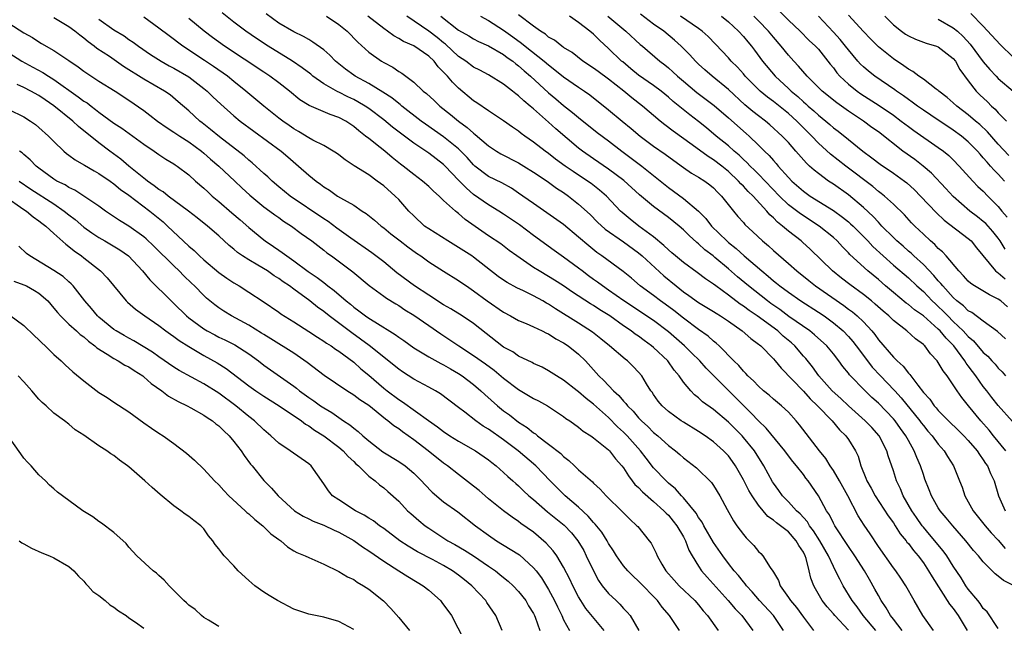
# Model space of a CAD drawing. Units: inches. Extents: x 2559000 to 2562000, y 1548000 to 1551000.
# Drawn here: x 2560812 to 2560944, y 1548898 to 1548979 of the extents above; entities that cross this region are included whole.
import ezdxf

# ---------------------------------------------------------------- set-up
doc = ezdxf.new("R2010")
doc.units = ezdxf.units.IN
doc.header["$MEASUREMENT"] = 0
doc.layers.add('LD25591548_2ft', color=73, linetype='Continuous')

msp = doc.modelspace()

# ---------------------------------------------------------------- linework, layer by layer
at = {"layer": 'LD25591548_2ft'}
for points, elevation in [([(2560930.16, 1548897), (2560929, 1548898.55), (2560928.64, 1548899), (2560928.06, 1548900.06), (2560927.39, 1548901), (2560927, 1548901.7), (2560926.55, 1548902.55), (2560925.82, 1548903.82), (2560925.16, 1548905), (2560923.86, 1548907), (2560923, 1548908.24), (2560921.18, 1548911), (2560921, 1548911.33), (2560920.46, 1548912.46), (2560920.08, 1548913), (2560919.02, 1548915), (2560917.63, 1548917), (2560917.34, 1548917.34), (2560917, 1548917.82), (2560916.08, 1548919), (2560915.59, 1548919.59), (2560915, 1548920.35), (2560914.53, 1548921), (2560912.03, 1548924.03), (2560911, 1548925), (2560910.04, 1548926.04), (2560909, 1548927.04), (2560908.02, 1548928.02), (2560907.03, 1548929), (2560904.04, 1548932.04), (2560903.19, 1548933), (2560902.08, 1548934.08), (2560901.12, 1548935), (2560899, 1548936.86), (2560897, 1548938.37), (2560893.06, 1548941), (2560891, 1548942.45), (2560890.18, 1548943), (2560889.51, 1548943.51), (2560889, 1548943.86), (2560888.34, 1548944.34), (2560887.47, 1548945), (2560887, 1548945.37), (2560885, 1548946.85), (2560883.74, 1548947.74), (2560881, 1548949.73), (2560879.14, 1548951.14), (2560877, 1548952.59), (2560876.35, 1548953), (2560875, 1548953.81), (2560873, 1548955.2), (2560872.03, 1548956.03), (2560871, 1548957.13), (2560870.07, 1548958.07), (2560869.21, 1548959), (2560869, 1548959.2), (2560867, 1548960.7), (2560865, 1548962.07), (2560862.19, 1548964.19), (2560861, 1548965.18), (2560859, 1548966.67), (2560858.51, 1548967), (2560857.57, 1548967.57), (2560857, 1548967.87), (2560856.23, 1548968.23), (2560855, 1548968.85), (2560854.89, 1548968.89), (2560853, 1548969.96), (2560851.56, 1548971), (2560851.26, 1548971.26), (2560850.12, 1548972.12), (2560848.81, 1548973), (2560845.57, 1548975), (2560844.02, 1548976.02), (2560842.61, 1548977), (2560841, 1548978.19), (2560839.44, 1548979.44)], 7008), ([(2560934.36, 1548897), (2560932.93, 1548899), (2560931.77, 1548901), (2560930.66, 1548903), (2560930, 1548904), (2560929.31, 1548905), (2560929, 1548905.4), (2560927, 1548908.23), (2560925.9, 1548909.9), (2560925.09, 1548911.09), (2560924.32, 1548912.32), (2560922.92, 1548915), (2560921.82, 1548917), (2560921, 1548918.38), (2560920.57, 1548919), (2560919.98, 1548919.98), (2560919.16, 1548921), (2560916.48, 1548924.48), (2560916.04, 1548925), (2560915, 1548926.14), (2560914.09, 1548927), (2560913, 1548927.89), (2560912.41, 1548928.41), (2560911.67, 1548929), (2560911, 1548929.61), (2560910.34, 1548930.34), (2560909.6, 1548931), (2560909.32, 1548931.32), (2560909, 1548931.61), (2560908.37, 1548932.37), (2560907.72, 1548933), (2560905.77, 1548935), (2560905.37, 1548935.37), (2560905, 1548935.64), (2560904.28, 1548936.28), (2560903, 1548937.17), (2560901, 1548938.68), (2560899.72, 1548939.72), (2560898.56, 1548940.56), (2560897.94, 1548941), (2560897, 1548941.72), (2560895.24, 1548943), (2560894.04, 1548944.04), (2560892.93, 1548944.93), (2560890.11, 1548947), (2560889.45, 1548947.45), (2560888.35, 1548948.35), (2560887, 1548949.52), (2560885, 1548951.2), (2560882.78, 1548952.78), (2560881, 1548953.99), (2560879.58, 1548955), (2560879, 1548955.4), (2560878.03, 1548956.03), (2560876.74, 1548956.74), (2560875, 1548957.59), (2560873.18, 1548959), (2560873, 1548959.15), (2560872.13, 1548960.13), (2560871.31, 1548961), (2560871, 1548961.29), (2560869, 1548962.91), (2560866.58, 1548964.58), (2560866.02, 1548965), (2560863.44, 1548967), (2560863.21, 1548967.21), (2560863, 1548967.35), (2560862.09, 1548968.09), (2560860.88, 1548968.88), (2560859, 1548970.01), (2560857.19, 1548971), (2560857, 1548971.13), (2560855.92, 1548971.92), (2560854.58, 1548973), (2560853.81, 1548973.81), (2560853, 1548974.51), (2560851.55, 1548975.55), (2560851, 1548975.87), (2560850.31, 1548976.31), (2560849, 1548976.93), (2560847, 1548978.09), (2560845.3, 1548979.3)], 7006), ([(2560853.37, 1548979), (2560855, 1548977.9), (2560856.13, 1548977), (2560857.54, 1548975.54), (2560859, 1548974.21), (2560860.72, 1548973), (2560861, 1548972.82), (2560862.2, 1548972.2), (2560863, 1548971.62), (2560863.4, 1548971.4), (2560865, 1548970.19), (2560866.28, 1548969), (2560866.69, 1548968.69), (2560867.73, 1548967.73), (2560868.5, 1548967), (2560869.89, 1548965.89), (2560870.96, 1548965), (2560872.15, 1548964.15), (2560873, 1548963.37), (2560873.22, 1548963.22), (2560875, 1548961.68), (2560876.05, 1548961), (2560876.65, 1548960.65), (2560879, 1548959.44), (2560879.7, 1548959), (2560881, 1548958.19), (2560882.79, 1548957), (2560884.07, 1548956.06), (2560885, 1548955.46), (2560885.65, 1548955), (2560887, 1548953.93), (2560888.53, 1548952.53), (2560889.53, 1548951.53), (2560890.57, 1548950.57), (2560893, 1548948.88), (2560895, 1548947.42), (2560895.5, 1548947), (2560898.37, 1548944.37), (2560900.02, 1548943), (2560901, 1548942.23), (2560901.73, 1548941.73), (2560903, 1548940.79), (2560905, 1548939.58), (2560905.35, 1548939.35), (2560905.95, 1548939), (2560907, 1548938.32), (2560908.84, 1548937), (2560909.97, 1548935.97), (2560911, 1548935.24), (2560911.13, 1548935.13), (2560911.3, 1548935), (2560913, 1548933.28), (2560913.25, 1548933), (2560914.01, 1548932.01), (2560917, 1548928.97), (2560917.92, 1548927.92), (2560918.89, 1548927), (2560920.84, 1548925), (2560921.81, 1548923.81), (2560922.68, 1548923), (2560923, 1548922.53), (2560923.96, 1548921), (2560924.29, 1548920.29), (2560924.67, 1548919), (2560925.35, 1548917.35), (2560925.46, 1548917), (2560926.02, 1548916.02), (2560926.57, 1548915), (2560928.32, 1548912.32), (2560929, 1548911.39), (2560929.26, 1548911), (2560929.92, 1548909.92), (2560930.69, 1548909), (2560930.82, 1548908.82), (2560931, 1548908.61), (2560931.68, 1548907.68), (2560932.29, 1548907), (2560933, 1548906.05), (2560933.71, 1548905), (2560934.17, 1548904.17), (2560936.51, 1548900.51), (2560937, 1548899.94), (2560937.66, 1548899), (2560938.86, 1548897)], 7004), ([(2560943, 1548897.3), (2560941.51, 1548899.51), (2560941, 1548899.97), (2560940.6, 1548900.6), (2560940.26, 1548901), (2560939, 1548902.54), (2560938.68, 1548903), (2560938.04, 1548904.04), (2560937, 1548905.59), (2560936.12, 1548907), (2560935.66, 1548907.66), (2560933.84, 1548909.84), (2560933, 1548910.79), (2560932.84, 1548911), (2560932.08, 1548912.08), (2560931.45, 1548913), (2560930.31, 1548915), (2560929.94, 1548915.94), (2560929.42, 1548917), (2560929, 1548918.31), (2560928.31, 1548920.31), (2560928.13, 1548921), (2560927.11, 1548923), (2560926.11, 1548924.11), (2560925.24, 1548925), (2560923, 1548927), (2560921.98, 1548927.98), (2560920.85, 1548929), (2560919.07, 1548931), (2560918.2, 1548932.2), (2560917.31, 1548933.31), (2560917, 1548933.65), (2560915.84, 1548935), (2560915.4, 1548935.4), (2560914.32, 1548936.32), (2560913.58, 1548937), (2560910.84, 1548939), (2560909.74, 1548939.74), (2560909, 1548940.32), (2560908.58, 1548940.58), (2560907, 1548941.79), (2560905.31, 1548943), (2560905, 1548943.24), (2560903.95, 1548943.95), (2560902.81, 1548944.81), (2560901, 1548946.12), (2560899.93, 1548947), (2560899.44, 1548947.44), (2560899, 1548947.8), (2560898.39, 1548948.39), (2560897, 1548949.54), (2560895.06, 1548951), (2560893.9, 1548951.9), (2560892.81, 1548952.81), (2560892.61, 1548953), (2560890.73, 1548955), (2560889.8, 1548955.8), (2560888.66, 1548956.66), (2560888.19, 1548957), (2560886.26, 1548958.26), (2560885.23, 1548959), (2560883.94, 1548959.94), (2560883, 1548960.67), (2560882.53, 1548961), (2560881, 1548962.2), (2560879.83, 1548963), (2560879.35, 1548963.35), (2560879, 1548963.65), (2560878.19, 1548964.19), (2560877, 1548965.04), (2560875, 1548966.35), (2560873.43, 1548967.43), (2560873, 1548967.71), (2560871, 1548969.39), (2560870.18, 1548970.18), (2560869.51, 1548971), (2560869.25, 1548971.25), (2560869, 1548971.54), (2560868.26, 1548972.26), (2560867.72, 1548973), (2560867, 1548973.67), (2560865, 1548975.05), (2560863.63, 1548975.63), (2560863, 1548976.04), (2560862.36, 1548976.36), (2560861.5, 1548977), (2560861, 1548977.34), (2560858.88, 1548979)], 7002), ([(2560945.13, 1548903), (2560943.69, 1548903.69), (2560943, 1548904.29), (2560942.59, 1548904.59), (2560942.2, 1548905), (2560941, 1548906.19), (2560940.34, 1548907), (2560939.7, 1548907.7), (2560938.68, 1548909), (2560936.94, 1548911), (2560936.06, 1548912.06), (2560935.24, 1548913), (2560935, 1548913.39), (2560934.07, 1548915), (2560933.78, 1548915.78), (2560933.21, 1548917.21), (2560933, 1548917.82), (2560932.62, 1548919), (2560932.12, 1548920.12), (2560931.78, 1548921), (2560931, 1548922.36), (2560930.66, 1548923), (2560929.96, 1548923.96), (2560929.22, 1548925), (2560929, 1548925.27), (2560927, 1548927.34), (2560926.13, 1548928.13), (2560925.23, 1548929), (2560923.15, 1548931.15), (2560923, 1548931.36), (2560922.27, 1548932.27), (2560921.73, 1548933), (2560921, 1548933.94), (2560920.12, 1548935), (2560918.49, 1548936.49), (2560917.85, 1548937), (2560915.06, 1548938.94), (2560913.84, 1548939.84), (2560912.65, 1548940.65), (2560912.19, 1548941), (2560909.66, 1548943), (2560908.22, 1548944.22), (2560907, 1548945.3), (2560905.2, 1548946.8), (2560904.95, 1548947), (2560903.83, 1548947.83), (2560903, 1548948.64), (2560902.79, 1548948.79), (2560901.74, 1548949.74), (2560901, 1548950.5), (2560900.43, 1548951), (2560899, 1548952.13), (2560897, 1548953.62), (2560895.15, 1548955.15), (2560893.06, 1548957.06), (2560891, 1548958.6), (2560889, 1548959.95), (2560887.52, 1548961), (2560887, 1548961.41), (2560883.97, 1548963.97), (2560883, 1548964.86), (2560881, 1548966.62), (2560880.56, 1548967), (2560879.7, 1548967.7), (2560879, 1548968.38), (2560878.63, 1548968.63), (2560878.19, 1548969), (2560877, 1548969.92), (2560875, 1548971.17), (2560873.81, 1548971.81), (2560873, 1548972.22), (2560871.94, 1548973), (2560871, 1548973.61), (2560869.25, 1548975.25), (2560869, 1548975.43), (2560868.14, 1548976.14), (2560867, 1548977), (2560864.09, 1548979)], 7000), ([(2560868.63, 1548979), (2560871, 1548977.14), (2560872.36, 1548976.36), (2560873, 1548975.97), (2560873.64, 1548975.64), (2560875, 1548975.06), (2560877, 1548973.88), (2560877.49, 1548973.49), (2560878.21, 1548973), (2560878.63, 1548972.63), (2560879, 1548972.38), (2560879.73, 1548971.73), (2560880.59, 1548971), (2560883, 1548968.78), (2560883.98, 1548967.98), (2560885, 1548967.1), (2560886.17, 1548966.17), (2560887, 1548965.46), (2560889.5, 1548963.5), (2560891, 1548962.38), (2560892.78, 1548961), (2560895.42, 1548959), (2560899, 1548956.16), (2560901, 1548954.68), (2560903, 1548953), (2560904, 1548952), (2560904.74, 1548951), (2560906.76, 1548949), (2560907, 1548948.79), (2560908.01, 1548948.01), (2560909.1, 1548947), (2560911.44, 1548945), (2560912.31, 1548944.31), (2560913, 1548943.7), (2560913.39, 1548943.39), (2560913.86, 1548943), (2560915, 1548942.15), (2560916.64, 1548941), (2560919, 1548939.51), (2560919.75, 1548939), (2560921, 1548938.09), (2560922.29, 1548937), (2560923, 1548936.27), (2560923.6, 1548935.6), (2560924.06, 1548935), (2560925.53, 1548933), (2560926.18, 1548932.18), (2560927.28, 1548931), (2560929.11, 1548929.11), (2560929.19, 1548929), (2560930.05, 1548928.05), (2560932.52, 1548925), (2560932.72, 1548924.72), (2560933, 1548924.36), (2560933.62, 1548923.62), (2560934.17, 1548923), (2560935, 1548921.88), (2560935.78, 1548921), (2560936.23, 1548920.23), (2560937.04, 1548919), (2560937.84, 1548917), (2560938.16, 1548916.16), (2560938.53, 1548915), (2560939.63, 1548913), (2560941.23, 1548911), (2560942.06, 1548910.06), (2560943, 1548909.08), (2560943.94, 1548907.94)], 6998), ([(2560873.93, 1548979), (2560875, 1548978.44), (2560877, 1548977.13), (2560878.24, 1548976.24), (2560879.4, 1548975.4), (2560879.87, 1548975), (2560882.41, 1548973), (2560883, 1548972.49), (2560883.85, 1548971.85), (2560885, 1548970.92), (2560887, 1548969.52), (2560887.77, 1548969), (2560888.49, 1548968.49), (2560891, 1548966.5), (2560892.8, 1548965), (2560894.02, 1548964.02), (2560895.23, 1548963), (2560897, 1548961.67), (2560898.57, 1548960.57), (2560899.72, 1548959.72), (2560901, 1548958.81), (2560902.07, 1548958.07), (2560903, 1548957.53), (2560903.84, 1548957), (2560904.51, 1548956.51), (2560905, 1548956.09), (2560905.53, 1548955.53), (2560906.09, 1548955), (2560907.66, 1548953), (2560908.27, 1548952.27), (2560909, 1548951.45), (2560909.2, 1548951.2), (2560910.24, 1548950.24), (2560911.53, 1548949), (2560912.34, 1548948.34), (2560913, 1548947.74), (2560915, 1548946.01), (2560916.11, 1548945), (2560917.71, 1548943.71), (2560918.61, 1548943), (2560922.39, 1548940.39), (2560923, 1548939.91), (2560923.53, 1548939.53), (2560924.15, 1548939), (2560925, 1548938.19), (2560926.12, 1548937), (2560926.52, 1548936.52), (2560927, 1548935.83), (2560929, 1548933.51), (2560929.51, 1548933), (2560930.31, 1548932.31), (2560931, 1548931.38), (2560931.19, 1548931.19), (2560931.32, 1548931), (2560932.26, 1548929.74), (2560933, 1548928.8), (2560933.87, 1548927.87), (2560934.46, 1548927), (2560934.72, 1548926.72), (2560935, 1548926.38), (2560936.35, 1548925), (2560937.71, 1548923.71), (2560938.42, 1548923), (2560939, 1548922.37), (2560940.18, 1548921), (2560940.49, 1548920.49), (2560941, 1548919.81), (2560941.31, 1548919.31), (2560941.56, 1548919), (2560941.96, 1548917.96), (2560942.46, 1548917), (2560943.05, 1548915), (2560943.9, 1548913)], 6996), ([(2560944.01, 1548921), (2560942.37, 1548923), (2560941.77, 1548923.77), (2560940.67, 1548925), (2560939.01, 1548927), (2560938.12, 1548928.12), (2560937.52, 1548929), (2560937, 1548929.82), (2560936.19, 1548931), (2560935.65, 1548931.65), (2560935, 1548932.8), (2560934.85, 1548933), (2560933.95, 1548933.95), (2560933.19, 1548935), (2560933.08, 1548935.08), (2560933, 1548935.18), (2560931.95, 1548935.95), (2560930.8, 1548937), (2560929, 1548938.41), (2560928.41, 1548939), (2560927.65, 1548939.65), (2560926.59, 1548940.59), (2560926.1, 1548941), (2560925, 1548941.87), (2560923.19, 1548943.19), (2560922.06, 1548944.06), (2560920.89, 1548945), (2560917.9, 1548947.9), (2560916.86, 1548948.86), (2560916.69, 1548949), (2560915, 1548950.31), (2560914.22, 1548951), (2560913.53, 1548951.53), (2560913, 1548952.08), (2560912.51, 1548952.51), (2560912.12, 1548953), (2560910.28, 1548955), (2560909.62, 1548955.62), (2560909, 1548956.32), (2560908.65, 1548956.65), (2560908.36, 1548957), (2560907, 1548958.28), (2560906.12, 1548959), (2560905, 1548959.85), (2560904.28, 1548960.28), (2560902.15, 1548961.85), (2560899.64, 1548963.64), (2560898.5, 1548964.5), (2560897.88, 1548965), (2560895.52, 1548967), (2560894.1, 1548968.1), (2560893.04, 1548969), (2560891, 1548970.6), (2560889.61, 1548971.61), (2560889, 1548972.06), (2560887.58, 1548973), (2560886.14, 1548974.14), (2560885, 1548974.83), (2560884.75, 1548975), (2560883.79, 1548975.79), (2560883, 1548976.22), (2560882.58, 1548976.58), (2560881.9, 1548977), (2560881, 1548977.65), (2560879, 1548979.2)], 6994), ([(2560944.91, 1548924.91), (2560943, 1548927.05), (2560942.13, 1548928.13), (2560941.48, 1548929), (2560941, 1548929.6), (2560940.01, 1548931), (2560939.57, 1548931.57), (2560939, 1548932.36), (2560938.71, 1548932.71), (2560938.55, 1548933), (2560937.06, 1548935), (2560936.03, 1548936.03), (2560935.25, 1548937), (2560935, 1548937.25), (2560933, 1548938.99), (2560931.82, 1548939.82), (2560931, 1548940.52), (2560930.72, 1548940.72), (2560929, 1548942.14), (2560927.97, 1548943), (2560927, 1548943.84), (2560925.59, 1548945), (2560923.2, 1548947.2), (2560923, 1548947.42), (2560922.22, 1548948.22), (2560921.5, 1548949), (2560921, 1548949.45), (2560919.11, 1548951), (2560916.61, 1548952.61), (2560915, 1548953.84), (2560913.79, 1548955), (2560911, 1548957.93), (2560910.47, 1548958.47), (2560909.91, 1548959), (2560909.47, 1548959.47), (2560909, 1548959.89), (2560908.44, 1548960.44), (2560907.75, 1548961), (2560907, 1548961.68), (2560905.37, 1548963), (2560904.08, 1548964.08), (2560903, 1548964.96), (2560901.84, 1548965.84), (2560899.63, 1548967.63), (2560899, 1548968.19), (2560898, 1548969), (2560897, 1548969.74), (2560895, 1548971.14), (2560893.99, 1548971.99), (2560892.89, 1548972.89), (2560892.75, 1548973), (2560891, 1548974.69), (2560889.79, 1548975.79), (2560889, 1548976.6), (2560888.52, 1548977), (2560887, 1548978.18), (2560885.8, 1548979)], 6992), ([(2560890.92, 1548979), (2560893.32, 1548977), (2560895.24, 1548975.24), (2560895.54, 1548975), (2560897.85, 1548973), (2560898.51, 1548972.51), (2560899, 1548972.11), (2560899.59, 1548971.59), (2560900.2, 1548971), (2560901, 1548970.32), (2560902.8, 1548968.8), (2560905.08, 1548967.08), (2560907, 1548965.44), (2560909.35, 1548963.35), (2560909.74, 1548963), (2560911, 1548961.78), (2560911.79, 1548961), (2560912.42, 1548960.42), (2560913, 1548959.73), (2560913.36, 1548959.36), (2560913.65, 1548959), (2560915, 1548957.47), (2560915.44, 1548957), (2560917, 1548955.64), (2560917.91, 1548955), (2560921, 1548953.06), (2560922.2, 1548952.2), (2560923, 1548951.56), (2560923.3, 1548951.3), (2560923.62, 1548951), (2560925, 1548949.62), (2560925.6, 1548949), (2560926.27, 1548948.27), (2560929, 1548945.78), (2560931, 1548944.07), (2560932.15, 1548943), (2560933, 1548942.26), (2560934.2, 1548941), (2560934.61, 1548940.61), (2560935, 1548940.27), (2560935.65, 1548939.65), (2560936.26, 1548939), (2560937, 1548938.27), (2560938.32, 1548937), (2560939, 1548936.24), (2560939.68, 1548935.68), (2560941, 1548934.11), (2560941.61, 1548933.61), (2560942.16, 1548933), (2560942.58, 1548932.58), (2560943, 1548932.04), (2560943.53, 1548931.53), (2560943.95, 1548931)], 6990), ([(2560943.96, 1548935.96), (2560942.91, 1548936.91), (2560941, 1548938.3), (2560939.45, 1548939.45), (2560939, 1548939.69), (2560938.34, 1548940.34), (2560937.49, 1548941), (2560937, 1548941.44), (2560935.59, 1548943), (2560935.34, 1548943.34), (2560935, 1548943.7), (2560934.41, 1548944.41), (2560933, 1548945.86), (2560931.73, 1548947), (2560931.36, 1548947.36), (2560931, 1548947.65), (2560930.29, 1548948.29), (2560929.47, 1548949), (2560929.24, 1548949.24), (2560929, 1548949.46), (2560927.48, 1548951), (2560927.26, 1548951.26), (2560927, 1548951.5), (2560926.29, 1548952.29), (2560925, 1548953.48), (2560923, 1548955.14), (2560921, 1548956.58), (2560920.36, 1548957), (2560919, 1548957.99), (2560918.43, 1548958.43), (2560917.83, 1548959), (2560917.39, 1548959.39), (2560916, 1548961), (2560915, 1548962.13), (2560914.18, 1548963), (2560912.51, 1548964.51), (2560911.93, 1548965), (2560911, 1548965.69), (2560910.27, 1548966.27), (2560909.19, 1548967.19), (2560907, 1548969.22), (2560904.81, 1548971), (2560903.85, 1548971.85), (2560903, 1548972.6), (2560902.59, 1548973), (2560901.84, 1548973.84), (2560901, 1548974.71), (2560900.71, 1548975), (2560899.81, 1548975.81), (2560898.36, 1548977), (2560897, 1548977.95), (2560895.26, 1548979.26)], 6988), ([(2560944.23, 1548940.23), (2560943.35, 1548941), (2560943, 1548941.25), (2560941.81, 1548941.81), (2560939.82, 1548943), (2560939.33, 1548943.33), (2560939, 1548943.64), (2560938.36, 1548944.36), (2560937.72, 1548945), (2560936.06, 1548947), (2560935.56, 1548947.56), (2560935, 1548948.01), (2560934.53, 1548948.53), (2560933.96, 1548949), (2560933, 1548949.89), (2560931.85, 1548951), (2560931.43, 1548951.43), (2560930.47, 1548952.47), (2560929, 1548953.9), (2560927.81, 1548955), (2560927.36, 1548955.36), (2560927, 1548955.62), (2560926.25, 1548956.25), (2560922.64, 1548959), (2560920.6, 1548960.6), (2560919, 1548962.07), (2560918.13, 1548963), (2560916.55, 1548964.55), (2560916.13, 1548965), (2560915, 1548966.03), (2560913, 1548967.61), (2560912.2, 1548968.2), (2560911.23, 1548969), (2560910.11, 1548970.11), (2560909.25, 1548971), (2560909, 1548971.3), (2560908.19, 1548972.19), (2560907.38, 1548973), (2560907, 1548973.44), (2560905.26, 1548975.26), (2560904.28, 1548976.28), (2560903.51, 1548977), (2560903, 1548977.38), (2560900.62, 1548979)], 6986), ([(2560906.08, 1548979), (2560907, 1548978.24), (2560908.36, 1548977), (2560909, 1548976.29), (2560909.57, 1548975.57), (2560910.07, 1548975), (2560910.48, 1548974.48), (2560911.55, 1548973), (2560913.21, 1548971), (2560915, 1548969.36), (2560915.38, 1548969), (2560916.27, 1548968.27), (2560917, 1548967.58), (2560917.32, 1548967.32), (2560917.65, 1548967), (2560918.37, 1548966.37), (2560919, 1548965.79), (2560919.99, 1548965), (2560920.54, 1548964.54), (2560921, 1548964.12), (2560921.64, 1548963.64), (2560923, 1548962.53), (2560924.91, 1548961), (2560926.12, 1548960.12), (2560927.24, 1548959.24), (2560929, 1548958.06), (2560930.49, 1548957), (2560930.78, 1548956.78), (2560931.82, 1548955.82), (2560932.64, 1548955), (2560934.74, 1548952.74), (2560935.77, 1548951.77), (2560939, 1548949.34), (2560939.39, 1548949), (2560940.1, 1548948.1), (2560942.64, 1548945), (2560942.83, 1548944.83), (2560943, 1548944.73), (2560943.93, 1548943.93)], 6984), ([(2560943.93, 1548947.93), (2560943.27, 1548949), (2560943, 1548949.37), (2560942.28, 1548950.28), (2560941.33, 1548951.33), (2560941, 1548951.62), (2560940.23, 1548952.23), (2560939.2, 1548953), (2560937, 1548954.92), (2560936.01, 1548956.01), (2560934.07, 1548958.07), (2560932.97, 1548959), (2560931.86, 1548959.86), (2560930.28, 1548961), (2560927, 1548963.55), (2560926.15, 1548964.15), (2560925, 1548965), (2560923, 1548966.34), (2560921.44, 1548967.44), (2560919.49, 1548969), (2560917.5, 1548971), (2560916.34, 1548972.34), (2560915.71, 1548973), (2560915, 1548973.78), (2560914.03, 1548975), (2560913, 1548976.19), (2560912.35, 1548977), (2560911, 1548978.39), (2560910.38, 1548979)], 6982), ([(2560913.74, 1548979.74), (2560915, 1548978.48), (2560916.57, 1548977), (2560917.77, 1548975.77), (2560918.62, 1548975), (2560919, 1548974.59), (2560920.28, 1548973), (2560920.59, 1548972.59), (2560921, 1548972.1), (2560921.46, 1548971.46), (2560921.87, 1548971), (2560923, 1548969.95), (2560924.19, 1548969), (2560924.66, 1548968.66), (2560927.1, 1548967.1), (2560929, 1548965.78), (2560930.06, 1548965), (2560931, 1548964.27), (2560931.73, 1548963.73), (2560935, 1548961.48), (2560935.67, 1548961), (2560936.4, 1548960.4), (2560937, 1548959.82), (2560937.79, 1548959), (2560939.59, 1548957), (2560940.29, 1548956.29), (2560941, 1548955.63), (2560941.6, 1548955), (2560943, 1548953.6), (2560943.49, 1548953), (2560944.2, 1548952.2)], 6980), ([(2560943.83, 1548957), (2560943, 1548957.91), (2560942.45, 1548958.45), (2560941.98, 1548959), (2560941.5, 1548959.5), (2560941, 1548960.12), (2560940.57, 1548960.57), (2560940.22, 1548961), (2560939, 1548962.24), (2560938.1, 1548963), (2560937, 1548963.8), (2560936.27, 1548964.27), (2560935, 1548965.14), (2560933, 1548966.47), (2560932.24, 1548967), (2560931.53, 1548967.53), (2560931, 1548967.88), (2560930.36, 1548968.36), (2560929.4, 1548969), (2560929.18, 1548969.18), (2560926.51, 1548971), (2560925.67, 1548971.67), (2560925, 1548972.23), (2560924.61, 1548972.61), (2560924.27, 1548973), (2560923, 1548974.5), (2560922.62, 1548975), (2560921.89, 1548975.89), (2560921, 1548976.87), (2560919, 1548979)], 6978), ([(2560944.4, 1548960.4), (2560943, 1548961.92), (2560941.57, 1548963.57), (2560940.54, 1548964.54), (2560939.97, 1548965), (2560939, 1548965.83), (2560937.45, 1548967), (2560937, 1548967.43), (2560936.17, 1548968.17), (2560935.08, 1548969), (2560935, 1548969.08), (2560934.73, 1548969.27), (2560933, 1548970.59), (2560932.4, 1548971), (2560931.6, 1548971.6), (2560931, 1548971.91), (2560930.39, 1548972.39), (2560929, 1548973.33), (2560927, 1548974.92), (2560925.96, 1548975.96), (2560925, 1548976.94), (2560923, 1548979.15)], 6976), ([(2560927.87, 1548979), (2560929, 1548977.86), (2560930.09, 1548977), (2560930.62, 1548976.62), (2560931, 1548976.37), (2560931.94, 1548975.94), (2560933.38, 1548975.38), (2560934.74, 1548975), (2560935, 1548974.91), (2560937, 1548973.37), (2560937.28, 1548973), (2560937.89, 1548971.89), (2560939, 1548970.36), (2560940.05, 1548969), (2560940.52, 1548968.52), (2560941.55, 1548967.55), (2560942.09, 1548967), (2560942.58, 1548966.58), (2560943, 1548966.11), (2560944.11, 1548965)], 6974), ([(2560939.34, 1548979.34), (2560941, 1548977.66), (2560943.24, 1548975.24), (2560945, 1548973.54)], 6970), ([(2560811, 1548978.07), (2560813, 1548976.78), (2560814.14, 1548976.14), (2560815, 1548975.56), (2560815.36, 1548975.36), (2560817, 1548974.43), (2560819, 1548973.09), (2560820.24, 1548972.24), (2560821, 1548971.66), (2560821.39, 1548971.39), (2560823, 1548970.34), (2560825.15, 1548969), (2560827, 1548967.79), (2560829, 1548966.4), (2560829.8, 1548965.8), (2560830.82, 1548965), (2560832.09, 1548964.09), (2560833, 1548963.54), (2560833.78, 1548963), (2560835, 1548962.23), (2560836.68, 1548961), (2560837, 1548960.73), (2560837.91, 1548959.91), (2560838.98, 1548959), (2560841.15, 1548957), (2560842.08, 1548956.08), (2560843.12, 1548955.12), (2560845, 1548953.57), (2560845.79, 1548953), (2560846.47, 1548952.48), (2560847, 1548952.12), (2560847.65, 1548951.65), (2560848.69, 1548951), (2560850, 1548950), (2560851.43, 1548949), (2560853, 1548947.78), (2560853.43, 1548947.43), (2560854.04, 1548947), (2560856.87, 1548944.87), (2560859.07, 1548943.07), (2560861, 1548941.64), (2560861.36, 1548941.36), (2560862.6, 1548940.6), (2560863, 1548940.37), (2560863.82, 1548939.82), (2560865, 1548939.11), (2560867, 1548937.71), (2560868.61, 1548936.61), (2560869.83, 1548935.83), (2560871.04, 1548935), (2560873, 1548933.73), (2560874.59, 1548932.59), (2560875.74, 1548931.74), (2560877, 1548930.68), (2560879, 1548929.19), (2560881, 1548928), (2560881.67, 1548927.67), (2560882.85, 1548927), (2560885, 1548925.58), (2560885.32, 1548925.32), (2560885.84, 1548925), (2560887, 1548924.17), (2560887.62, 1548923.62), (2560888.64, 1548923), (2560889, 1548922.74), (2560891, 1548921.11), (2560891.11, 1548921), (2560891.93, 1548919.93), (2560892.78, 1548919), (2560893, 1548918.71), (2560893.64, 1548917.64), (2560894.15, 1548917), (2560894.52, 1548916.52), (2560895, 1548916.08), (2560895.51, 1548915.51), (2560897, 1548914.24), (2560898.39, 1548913), (2560898.68, 1548912.68), (2560899, 1548912.39), (2560899.63, 1548911.63), (2560900.13, 1548911), (2560901, 1548909.52), (2560901.28, 1548909), (2560901.73, 1548907.73), (2560902.14, 1548907), (2560903, 1548905.61), (2560903.41, 1548905), (2560904.14, 1548904.14), (2560906.98, 1548901), (2560907.9, 1548899.9), (2560908.77, 1548899), (2560910.26, 1548897)], 7018), ([(2560914.34, 1548897), (2560913.01, 1548899), (2560911.12, 1548901), (2560910.16, 1548902.16), (2560909.39, 1548903), (2560909.24, 1548903.24), (2560909, 1548903.51), (2560908.36, 1548904.36), (2560907.78, 1548905), (2560907, 1548905.98), (2560906.23, 1548907), (2560905, 1548908.75), (2560903.72, 1548911), (2560903.48, 1548911.48), (2560903, 1548912.12), (2560902.68, 1548912.68), (2560901, 1548914.73), (2560900.74, 1548915), (2560899.93, 1548915.93), (2560899, 1548916.7), (2560898.67, 1548917), (2560897, 1548918.73), (2560896, 1548920), (2560895.26, 1548921), (2560893.48, 1548923), (2560893, 1548923.49), (2560892.21, 1548924.21), (2560891, 1548925.46), (2560889, 1548927.24), (2560888, 1548928), (2560887, 1548928.87), (2560886.81, 1548929), (2560885, 1548930.44), (2560884.04, 1548931), (2560883, 1548931.67), (2560882.15, 1548932.15), (2560881, 1548932.67), (2560880.8, 1548932.8), (2560879, 1548933.64), (2560878.21, 1548934.21), (2560877, 1548934.85), (2560873, 1548937.97), (2560871.49, 1548939), (2560869.95, 1548939.95), (2560869, 1548940.49), (2560867, 1548941.75), (2560865.12, 1548943), (2560862.77, 1548944.77), (2560861, 1548946.2), (2560859.42, 1548947.42), (2560856.62, 1548949.38), (2560854.73, 1548950.73), (2560853.58, 1548951.58), (2560853, 1548951.94), (2560848.52, 1548955), (2560847, 1548956.23), (2560846.1, 1548957), (2560845.55, 1548957.55), (2560845, 1548958.02), (2560843.45, 1548959.45), (2560843, 1548959.78), (2560842.36, 1548960.36), (2560839.11, 1548962.89), (2560837.9, 1548963.9), (2560836.78, 1548964.78), (2560836.47, 1548965), (2560835, 1548966.38), (2560833.59, 1548967.59), (2560832.49, 1548968.49), (2560831.77, 1548969), (2560829, 1548970.61), (2560826.3, 1548972.3), (2560824.4, 1548973.6), (2560822.71, 1548974.71), (2560822.36, 1548975), (2560821.58, 1548975.58), (2560821, 1548976.06), (2560820.46, 1548976.46), (2560819.78, 1548977), (2560819, 1548977.57), (2560817, 1548978.8)], 7016), ([(2560823, 1548978.6), (2560825, 1548977.18), (2560826.36, 1548976.36), (2560827, 1548975.9), (2560827.55, 1548975.55), (2560828.3, 1548975), (2560829.9, 1548973.9), (2560831.32, 1548973), (2560832.39, 1548972.39), (2560833, 1548972.08), (2560835, 1548970.89), (2560837, 1548969.37), (2560837.45, 1548969), (2560838.22, 1548968.22), (2560839.25, 1548967.25), (2560841, 1548965.7), (2560841.87, 1548965), (2560843.65, 1548963.65), (2560847.32, 1548961), (2560848.21, 1548960.21), (2560849.65, 1548959), (2560851, 1548957.77), (2560851.97, 1548957), (2560852.58, 1548956.58), (2560853, 1548956.24), (2560853.77, 1548955.77), (2560854.85, 1548955), (2560855.25, 1548954.75), (2560857, 1548953.76), (2560858.14, 1548953), (2560858.68, 1548952.68), (2560859.78, 1548951.78), (2560860.66, 1548951), (2560861, 1548950.75), (2560861.96, 1548949.96), (2560863.19, 1548949), (2560864.22, 1548948.22), (2560865.38, 1548947.38), (2560865.97, 1548947), (2560867, 1548946.24), (2560869, 1548944.97), (2560871, 1548943.73), (2560871.42, 1548943.42), (2560872.03, 1548943), (2560873, 1548942.36), (2560874.82, 1548941), (2560877, 1548939.5), (2560877.93, 1548939), (2560879, 1548938.39), (2560880.02, 1548937.98), (2560881, 1548937.55), (2560882.15, 1548937), (2560882.71, 1548936.71), (2560883, 1548936.59), (2560883.96, 1548935.96), (2560885, 1548935.42), (2560885.63, 1548935), (2560887, 1548933.9), (2560887.92, 1548933), (2560889.71, 1548931), (2560890.38, 1548930.38), (2560891.66, 1548929), (2560892.37, 1548928.37), (2560893, 1548927.62), (2560893.31, 1548927.31), (2560893.52, 1548927), (2560894.27, 1548926.27), (2560895, 1548925.4), (2560895.39, 1548925), (2560896.24, 1548924.24), (2560897, 1548923.46), (2560897.58, 1548923), (2560899, 1548921.71), (2560899.95, 1548921), (2560900.52, 1548920.52), (2560901, 1548920.08), (2560902.74, 1548918.74), (2560904.75, 1548916.75), (2560905, 1548916.38), (2560905.84, 1548915), (2560906.84, 1548913.16), (2560907.67, 1548911.67), (2560908.13, 1548911), (2560909, 1548909.82), (2560909.37, 1548909.37), (2560910.37, 1548908.37), (2560911, 1548907.58), (2560911.31, 1548907.31), (2560911.6, 1548907), (2560912.56, 1548905.43), (2560912.93, 1548904.93), (2560913, 1548904.79), (2560913.69, 1548903.69), (2560913.9, 1548903), (2560915, 1548901.44), (2560915.27, 1548901), (2560916.08, 1548900.08), (2560917, 1548898.79), (2560918.35, 1548897)], 7014), ([(2560923, 1548897.08), (2560921.18, 1548899), (2560921, 1548899.22), (2560920.17, 1548900.17), (2560919.52, 1548901), (2560918.6, 1548902.6), (2560918.38, 1548903), (2560918, 1548904), (2560917.78, 1548905), (2560917.37, 1548906.63), (2560917.24, 1548907), (2560917, 1548907.47), (2560916.37, 1548908.37), (2560916.05, 1548909), (2560915, 1548910.17), (2560913.95, 1548911), (2560913.39, 1548911.39), (2560913, 1548911.75), (2560912.24, 1548912.24), (2560911, 1548913.73), (2560910.14, 1548915), (2560909.71, 1548915.71), (2560909, 1548917.14), (2560907.95, 1548919), (2560907.56, 1548919.56), (2560907, 1548920.31), (2560906.35, 1548921), (2560905, 1548922.2), (2560903.89, 1548923), (2560903, 1548923.59), (2560901, 1548924.8), (2560900.7, 1548925), (2560899, 1548926.25), (2560898.15, 1548927), (2560897.64, 1548927.64), (2560897, 1548928.52), (2560896.81, 1548928.81), (2560896.65, 1548929), (2560896.05, 1548929.95), (2560895.42, 1548931), (2560895, 1548931.5), (2560894.27, 1548932.27), (2560893.52, 1548933), (2560893.22, 1548933.22), (2560891.14, 1548935), (2560889.96, 1548935.96), (2560888.84, 1548936.84), (2560887, 1548938.03), (2560883.94, 1548939.94), (2560883, 1548940.56), (2560882.71, 1548940.71), (2560882.22, 1548941), (2560881, 1548941.67), (2560879.67, 1548942.33), (2560878.76, 1548942.76), (2560877.46, 1548943.46), (2560877, 1548943.76), (2560876.28, 1548944.28), (2560873, 1548946.82), (2560872.75, 1548947), (2560871, 1548948.15), (2560869.56, 1548949), (2560867, 1548950.61), (2560866.46, 1548951), (2560865, 1548952.34), (2560864.36, 1548953), (2560863, 1548954.52), (2560862.54, 1548955), (2560861, 1548956.36), (2560860.14, 1548957), (2560859, 1548957.82), (2560857.05, 1548959.05), (2560855.85, 1548959.85), (2560855, 1548960.52), (2560854.71, 1548960.71), (2560854.26, 1548961), (2560853, 1548961.73), (2560851.54, 1548962.46), (2560851, 1548962.76), (2560849.63, 1548963.63), (2560849, 1548963.97), (2560848.4, 1548964.4), (2560847.52, 1548965), (2560847, 1548965.4), (2560844.99, 1548967), (2560842.6, 1548969), (2560841, 1548970.28), (2560840.14, 1548971), (2560838.3, 1548972.3), (2560837.08, 1548973.08), (2560834.2, 1548975), (2560832.37, 1548976.37), (2560831, 1548977.42), (2560829, 1548978.86)], 7012), ([(2560926.67, 1548897), (2560924.97, 1548899), (2560924.16, 1548900.16), (2560923.51, 1548901), (2560922.32, 1548903), (2560921.85, 1548903.85), (2560921.3, 1548905), (2560921, 1548905.55), (2560920.34, 1548907), (2560919.2, 1548909), (2560918.34, 1548910.34), (2560917.83, 1548911), (2560917.53, 1548911.53), (2560917, 1548912.09), (2560916.57, 1548912.57), (2560916.09, 1548913), (2560915, 1548914.21), (2560914.23, 1548915), (2560913.72, 1548915.72), (2560913, 1548916.67), (2560912.87, 1548916.87), (2560911.7, 1548919), (2560910.46, 1548921), (2560909, 1548922.79), (2560908.81, 1548923), (2560907, 1548924.84), (2560905, 1548926.52), (2560903.54, 1548927.54), (2560903, 1548928.06), (2560902.47, 1548928.47), (2560901.96, 1548929), (2560901, 1548930.16), (2560900.43, 1548931), (2560899.77, 1548931.77), (2560898.89, 1548933), (2560897, 1548934.79), (2560896.75, 1548935), (2560895.73, 1548935.73), (2560895, 1548936.29), (2560894.57, 1548936.57), (2560894.03, 1548937), (2560893, 1548937.69), (2560891.17, 1548939), (2560889.83, 1548939.83), (2560889, 1548940.39), (2560888.61, 1548940.61), (2560886.19, 1548942.19), (2560885, 1548943.02), (2560883.79, 1548943.79), (2560883, 1548944.26), (2560881.73, 1548945), (2560881, 1548945.47), (2560878.78, 1548947), (2560877.75, 1548947.75), (2560876.61, 1548948.61), (2560875, 1548949.68), (2560871.88, 1548951.88), (2560871, 1548952.67), (2560870.8, 1548952.8), (2560870.57, 1548953), (2560869, 1548954.42), (2560868.38, 1548955), (2560867.63, 1548955.63), (2560867, 1548956.27), (2560866.18, 1548957), (2560865, 1548957.89), (2560863.61, 1548959), (2560863.26, 1548959.26), (2560862.14, 1548960.14), (2560861.13, 1548961), (2560860.51, 1548961.49), (2560859, 1548962.66), (2560858.59, 1548963), (2560857.68, 1548963.68), (2560857, 1548964.28), (2560855.94, 1548965), (2560855, 1548965.5), (2560853.87, 1548965.87), (2560851.06, 1548967.06), (2560849.83, 1548967.83), (2560848.44, 1548969), (2560847, 1548970.12), (2560845.81, 1548971), (2560845, 1548971.51), (2560839.78, 1548975), (2560838.15, 1548976.15), (2560837.06, 1548977), (2560835, 1548978.69)], 7010), ([(2560935, 1548978.62), (2560937, 1548977.46), (2560937.55, 1548977), (2560938.31, 1548976.31), (2560939.27, 1548975.27), (2560941, 1548972.93), (2560941.88, 1548971.88), (2560942.7, 1548971), (2560943, 1548970.68), (2560945, 1548968.98)], 6972), ([(2560811, 1548974.12), (2560812.72, 1548973), (2560814.19, 1548972.19), (2560815.5, 1548971.5), (2560816.27, 1548971), (2560817, 1548970.56), (2560820.25, 1548968.25), (2560821, 1548967.68), (2560821.42, 1548967.42), (2560821.96, 1548967), (2560822.56, 1548966.56), (2560823, 1548966.21), (2560825, 1548964.74), (2560826.05, 1548964.05), (2560827.53, 1548963), (2560829, 1548961.91), (2560830.36, 1548961), (2560831, 1548960.53), (2560831.93, 1548959.93), (2560833, 1548959.31), (2560833.17, 1548959.17), (2560833.46, 1548959), (2560835, 1548957.82), (2560835.87, 1548957), (2560837, 1548956.05), (2560837.54, 1548955.54), (2560838.13, 1548955), (2560839, 1548954.29), (2560840.75, 1548952.75), (2560841.83, 1548951.83), (2560843, 1548950.8), (2560845, 1548949.14), (2560845.18, 1548949), (2560846.28, 1548948.28), (2560847, 1548947.76), (2560847.46, 1548947.46), (2560848.06, 1548947), (2560849, 1548946.37), (2560850.94, 1548944.94), (2560852.13, 1548944.13), (2560853, 1548943.44), (2560853.26, 1548943.26), (2560853.56, 1548943), (2560854.38, 1548942.38), (2560856, 1548941), (2560856.56, 1548940.56), (2560857, 1548940.18), (2560857.7, 1548939.7), (2560858.58, 1548939), (2560859, 1548938.71), (2560859.81, 1548938.19), (2560862.53, 1548936.53), (2560863, 1548936.17), (2560863.7, 1548935.7), (2560865, 1548934.75), (2560867, 1548933.55), (2560868.64, 1548932.64), (2560869, 1548932.46), (2560869.92, 1548931.92), (2560871, 1548931.3), (2560871.45, 1548931), (2560873, 1548929.83), (2560873.98, 1548929), (2560874.5, 1548928.5), (2560876.18, 1548927), (2560877, 1548926.33), (2560877.78, 1548925.78), (2560879, 1548924.84), (2560880.13, 1548924.13), (2560881, 1548923.4), (2560881.25, 1548923.25), (2560881.53, 1548923), (2560883, 1548921.9), (2560884.62, 1548920.62), (2560885, 1548920.24), (2560885.72, 1548919.72), (2560886.46, 1548919), (2560886.74, 1548918.74), (2560887, 1548918.48), (2560888.84, 1548916.84), (2560889, 1548916.68), (2560889.88, 1548915.88), (2560890.68, 1548915), (2560892.87, 1548912.87), (2560893, 1548912.73), (2560893.86, 1548911.86), (2560894.79, 1548911), (2560894.89, 1548910.89), (2560896.42, 1548909), (2560896.67, 1548908.67), (2560897.34, 1548907.34), (2560897.49, 1548907), (2560898.12, 1548905.88), (2560898.65, 1548905), (2560899.74, 1548903.74), (2560900.41, 1548903), (2560902.51, 1548901), (2560903, 1548900.44), (2560903.63, 1548899.63), (2560904.21, 1548899), (2560905.64, 1548897)], 7020), ([(2560900.47, 1548897), (2560899.14, 1548899), (2560898.14, 1548900.14), (2560897.51, 1548901), (2560895, 1548903.62), (2560894.27, 1548904.27), (2560893.56, 1548905), (2560893, 1548905.67), (2560892.05, 1548907), (2560891.66, 1548907.66), (2560891, 1548908.65), (2560890.81, 1548909), (2560890.12, 1548910.12), (2560889.23, 1548911.23), (2560889, 1548911.45), (2560888.29, 1548912.29), (2560887, 1548913.48), (2560885.22, 1548915), (2560885, 1548915.21), (2560883.22, 1548917), (2560881.28, 1548919), (2560878.92, 1548921), (2560877, 1548922.45), (2560875, 1548923.87), (2560874.29, 1548924.29), (2560873.31, 1548925), (2560871.84, 1548926.16), (2560871, 1548926.8), (2560868.6, 1548928.6), (2560867.93, 1548929), (2560867, 1548929.51), (2560865, 1548930.57), (2560863.52, 1548931.52), (2560863, 1548931.88), (2560861.29, 1548933.29), (2560861, 1548933.51), (2560859.06, 1548935.06), (2560857.92, 1548935.92), (2560856.74, 1548936.74), (2560853.74, 1548939), (2560853, 1548939.6), (2560852.17, 1548940.17), (2560851.14, 1548941), (2560849, 1548942.55), (2560848.41, 1548943), (2560847.57, 1548943.57), (2560847, 1548943.99), (2560846.37, 1548944.37), (2560845.5, 1548945), (2560844.21, 1548945.79), (2560843, 1548946.48), (2560842.18, 1548947), (2560841.48, 1548947.48), (2560841, 1548947.91), (2560840.39, 1548948.39), (2560839, 1548949.68), (2560837.49, 1548951), (2560836.11, 1548952.11), (2560834.96, 1548953), (2560832.24, 1548955), (2560831.56, 1548955.56), (2560831, 1548955.89), (2560830.38, 1548956.38), (2560829.48, 1548957), (2560829.22, 1548957.22), (2560829, 1548957.37), (2560827, 1548959), (2560825.93, 1548959.93), (2560824.46, 1548961), (2560823, 1548962.1), (2560821.38, 1548963.38), (2560821, 1548963.71), (2560820.28, 1548964.28), (2560819.52, 1548965), (2560817, 1548967.03), (2560815.82, 1548967.82), (2560815, 1548968.4), (2560813.94, 1548969), (2560813, 1548969.48), (2560812.11, 1548969.89)], 7022), ([(2560811, 1548966.57), (2560813, 1548965.57), (2560813.89, 1548965), (2560814.53, 1548964.53), (2560815, 1548964.16), (2560816.29, 1548963), (2560817, 1548962.26), (2560818.31, 1548961), (2560818.68, 1548960.68), (2560819, 1548960.45), (2560819.83, 1548959.83), (2560821, 1548959.17), (2560821.1, 1548959.1), (2560822.35, 1548958.35), (2560823, 1548958), (2560824.49, 1548957), (2560825, 1548956.64), (2560825.89, 1548955.89), (2560827, 1548955.12), (2560829.8, 1548953), (2560831.56, 1548951.56), (2560832.17, 1548951), (2560835, 1548948.3), (2560835.71, 1548947.71), (2560836.42, 1548947), (2560837, 1548946.47), (2560839, 1548944.79), (2560840.05, 1548944.05), (2560841, 1548943.42), (2560841.73, 1548943), (2560843, 1548942.18), (2560844.91, 1548940.91), (2560847, 1548939.49), (2560847.28, 1548939.28), (2560849, 1548938.22), (2560851, 1548936.94), (2560852.16, 1548936.16), (2560853, 1548935.63), (2560853.36, 1548935.36), (2560853.98, 1548935), (2560854.58, 1548934.58), (2560855, 1548934.31), (2560857, 1548932.84), (2560857.96, 1548931.96), (2560859, 1548931.11), (2560861, 1548929.38), (2560861.47, 1548929), (2560863, 1548927.83), (2560863.52, 1548927.52), (2560866.97, 1548925.03), (2560868.19, 1548924.19), (2560869, 1548923.56), (2560869.84, 1548923), (2560871, 1548922.28), (2560873.26, 1548921), (2560875, 1548919.79), (2560875.43, 1548919.43), (2560876.01, 1548919), (2560877, 1548918.11), (2560877.56, 1548917.56), (2560878.21, 1548917), (2560878.62, 1548916.62), (2560879, 1548916.31), (2560879.66, 1548915.66), (2560880.37, 1548915), (2560881, 1548914.48), (2560882.86, 1548912.86), (2560885.07, 1548911.07), (2560886.04, 1548910.04), (2560886.91, 1548909), (2560887.68, 1548907.68), (2560888.03, 1548907), (2560888.97, 1548904.97), (2560889.68, 1548903.68), (2560890.15, 1548903), (2560891, 1548901.95), (2560892, 1548901), (2560892.52, 1548900.52), (2560893, 1548899.96), (2560893.48, 1548899.48), (2560893.87, 1548899), (2560895.05, 1548897)], 7024), ([(2560890.43, 1548897), (2560887.97, 1548899.97), (2560887.3, 1548901), (2560887, 1548901.51), (2560886.23, 1548903), (2560885.85, 1548903.85), (2560885, 1548905.49), (2560884.08, 1548907), (2560883.63, 1548907.63), (2560882.68, 1548908.68), (2560881, 1548910.12), (2560879.31, 1548911.31), (2560879, 1548911.56), (2560878.14, 1548912.14), (2560876.99, 1548912.99), (2560875, 1548914.61), (2560874.54, 1548915), (2560873.72, 1548915.72), (2560873, 1548916.3), (2560871, 1548917.82), (2560869.49, 1548919), (2560869, 1548919.34), (2560866.95, 1548921), (2560865, 1548922.48), (2560863.51, 1548923.51), (2560863, 1548923.91), (2560862.33, 1548924.33), (2560861.57, 1548925), (2560861.24, 1548925.24), (2560859, 1548927.04), (2560857.81, 1548927.81), (2560857, 1548928.44), (2560856.09, 1548929), (2560853.06, 1548931.06), (2560850.8, 1548932.8), (2560849, 1548934.05), (2560845.96, 1548935.96), (2560845, 1548936.52), (2560844.71, 1548936.71), (2560843, 1548937.76), (2560840.69, 1548939), (2560839.65, 1548939.65), (2560839, 1548940.09), (2560838.48, 1548940.48), (2560837.37, 1548941.37), (2560837, 1548941.71), (2560835.74, 1548943), (2560835.36, 1548943.36), (2560834.35, 1548944.35), (2560833.73, 1548945), (2560833, 1548945.7), (2560830.33, 1548948.33), (2560829.31, 1548949.31), (2560829, 1548949.57), (2560827, 1548950.98), (2560825.75, 1548951.75), (2560823.87, 1548953), (2560823, 1548953.64), (2560821.01, 1548955), (2560819.78, 1548955.78), (2560819, 1548956.13), (2560818.48, 1548956.48), (2560817.39, 1548957), (2560817, 1548957.23), (2560815, 1548958.71), (2560814.63, 1548959), (2560813.85, 1548959.85), (2560813, 1548960.54), (2560812.76, 1548960.76), (2560812.41, 1548961)], 7026), ([(2560812.36, 1548957), (2560813.92, 1548955.92), (2560817, 1548953.94), (2560818.37, 1548953), (2560819, 1548952.49), (2560819.85, 1548951.85), (2560821, 1548950.86), (2560822.07, 1548950.07), (2560823, 1548949.46), (2560823.8, 1548949), (2560825.8, 1548947.8), (2560826.95, 1548947), (2560828.83, 1548945), (2560829.8, 1548943.8), (2560832.62, 1548941), (2560833, 1548940.66), (2560834.69, 1548939), (2560835, 1548938.75), (2560837, 1548937.27), (2560837.45, 1548937), (2560838.46, 1548936.46), (2560839, 1548936.18), (2560839.8, 1548935.8), (2560841.13, 1548935.13), (2560843, 1548933.92), (2560844.28, 1548933), (2560845, 1548932.44), (2560849, 1548929.62), (2560849.36, 1548929.36), (2560849.78, 1548929), (2560851, 1548928.13), (2560851.68, 1548927.68), (2560852.58, 1548927), (2560853, 1548926.72), (2560854.09, 1548926.09), (2560855, 1548925.44), (2560855.65, 1548925), (2560856.48, 1548924.48), (2560857, 1548924.02), (2560857.59, 1548923.59), (2560858.21, 1548923), (2560859, 1548922.31), (2560860.87, 1548920.87), (2560863, 1548919.59), (2560863.85, 1548919), (2560865, 1548918.03), (2560866.05, 1548917), (2560866.48, 1548916.48), (2560867.48, 1548915.48), (2560869, 1548914.2), (2560870.87, 1548912.87), (2560873.23, 1548911), (2560875, 1548909.72), (2560876.06, 1548909), (2560877.89, 1548907.89), (2560879.1, 1548907.1), (2560881, 1548905.39), (2560881.32, 1548905), (2560882.04, 1548904.04), (2560883, 1548902.47), (2560883.79, 1548901), (2560884.17, 1548900.17), (2560884.75, 1548899), (2560885, 1548898.45), (2560885.78, 1548897)], 7028), ([(2560810.45, 1548955), (2560813, 1548953.2), (2560813.32, 1548953), (2560814.24, 1548952.24), (2560815, 1548951.71), (2560815.39, 1548951.39), (2560815.93, 1548951), (2560817, 1548950), (2560818.57, 1548948.57), (2560819, 1548948.28), (2560819.68, 1548947.68), (2560820.69, 1548947), (2560821, 1548946.76), (2560823.22, 1548945), (2560824.1, 1548944.1), (2560826.65, 1548941), (2560826.82, 1548940.82), (2560827.89, 1548939.89), (2560829.13, 1548939), (2560831, 1548937.74), (2560831.95, 1548937), (2560832.55, 1548936.55), (2560833, 1548936.25), (2560833.7, 1548935.7), (2560835, 1548934.9), (2560837, 1548933.74), (2560838.76, 1548932.76), (2560839.98, 1548931.98), (2560843, 1548929.65), (2560843.92, 1548929), (2560845, 1548928.28), (2560847.04, 1548927), (2560850.02, 1548925), (2560850.56, 1548924.56), (2560851, 1548924.33), (2560851.76, 1548923.76), (2560853.01, 1548923), (2560855, 1548921.48), (2560855.58, 1548921), (2560856.24, 1548920.24), (2560857, 1548919.57), (2560857.28, 1548919.28), (2560857.63, 1548919), (2560859, 1548917.62), (2560859.84, 1548917), (2560860.46, 1548916.46), (2560861, 1548916.07), (2560861.57, 1548915.57), (2560863, 1548914.28), (2560864.19, 1548913), (2560864.61, 1548912.61), (2560865.68, 1548911.68), (2560866.51, 1548911), (2560867, 1548910.66), (2560869.56, 1548909), (2560870.49, 1548908.49), (2560871.76, 1548907.76), (2560873, 1548906.97), (2560875, 1548905.61), (2560875.9, 1548905), (2560876.51, 1548904.51), (2560877, 1548904.09), (2560877.6, 1548903.6), (2560878.27, 1548903), (2560879, 1548902.22), (2560879.96, 1548901), (2560880.33, 1548900.33), (2560881, 1548899.27), (2560881.13, 1548899), (2560881.22, 1548898.78), (2560881.84, 1548897)], 7030), ([(2560876.79, 1548897), (2560875.95, 1548899), (2560874.76, 1548900.76), (2560874.61, 1548901), (2560872.76, 1548903), (2560871.79, 1548903.79), (2560871, 1548904.41), (2560870.17, 1548905), (2560869, 1548905.68), (2560867.52, 1548906.48), (2560865.53, 1548907.53), (2560864.27, 1548908.27), (2560863.16, 1548909), (2560861, 1548910.62), (2560860.46, 1548911), (2560859.64, 1548911.64), (2560859, 1548912.02), (2560858.41, 1548912.41), (2560857.24, 1548913), (2560855, 1548914.44), (2560854.19, 1548915), (2560853.65, 1548915.65), (2560853, 1548916.61), (2560851.3, 1548919), (2560851, 1548919.25), (2560848.54, 1548921), (2560847, 1548922.04), (2560845.95, 1548923), (2560845, 1548923.78), (2560843.76, 1548925), (2560843, 1548925.59), (2560841.27, 1548927), (2560839, 1548928.67), (2560837, 1548929.95), (2560833.73, 1548931.73), (2560833, 1548932.17), (2560831, 1548933.53), (2560830.15, 1548934.15), (2560827.68, 1548935.68), (2560827, 1548936.03), (2560826.38, 1548936.38), (2560825.29, 1548937), (2560825, 1548937.19), (2560823, 1548938.85), (2560822.83, 1548939), (2560822.01, 1548940.01), (2560821.14, 1548941), (2560819.56, 1548943), (2560819.29, 1548943.29), (2560819, 1548943.54), (2560818.24, 1548944.24), (2560817, 1548945.07), (2560813.78, 1548947), (2560813.35, 1548947.35), (2560812.33, 1548948.33)], 7032), ([(2560811.65, 1548943.65), (2560813, 1548943.15), (2560813.32, 1548943), (2560814.41, 1548942.41), (2560815, 1548942.03), (2560816.17, 1548941), (2560817, 1548940.05), (2560817.46, 1548939.46), (2560817.87, 1548939), (2560819, 1548937.92), (2560820.01, 1548937), (2560820.52, 1548936.52), (2560821, 1548936.19), (2560821.62, 1548935.62), (2560822.47, 1548935), (2560822.73, 1548934.73), (2560824.09, 1548933.91), (2560825, 1548933.31), (2560825.59, 1548933), (2560826.44, 1548932.44), (2560827, 1548932.19), (2560827.7, 1548931.7), (2560828.86, 1548931), (2560829, 1548930.89), (2560829.99, 1548929.99), (2560831.39, 1548929), (2560832.29, 1548928.29), (2560833.56, 1548927.56), (2560834.76, 1548927), (2560835.28, 1548926.72), (2560837, 1548925.76), (2560837.44, 1548925.44), (2560838.16, 1548925), (2560838.61, 1548924.61), (2560839, 1548924.32), (2560839.65, 1548923.65), (2560840.37, 1548923), (2560841, 1548922.24), (2560841.96, 1548921), (2560842.37, 1548920.37), (2560843.23, 1548919.23), (2560843.43, 1548919), (2560845, 1548917.03), (2560846.03, 1548916.03), (2560846.93, 1548915), (2560849.12, 1548913), (2560850.27, 1548912.27), (2560851, 1548911.94), (2560851.61, 1548911.61), (2560853, 1548911.07), (2560854.4, 1548910.4), (2560855, 1548910.14), (2560857, 1548909.02), (2560858.17, 1548908.17), (2560859, 1548907.65), (2560861, 1548906.26), (2560863.04, 1548905), (2560864.23, 1548904.23), (2560865.47, 1548903.47), (2560866.27, 1548903), (2560867, 1548902.38), (2560868.57, 1548901), (2560868.76, 1548900.76), (2560870.03, 1548899), (2560871.74, 1548895.74)], 7034), ([(2560811.1, 1548939.1), (2560813, 1548937.72), (2560814.37, 1548936.37), (2560815, 1548935.8), (2560815.4, 1548935.4), (2560815.85, 1548935), (2560817, 1548933.85), (2560817.96, 1548933), (2560818.49, 1548932.49), (2560819.52, 1548931.52), (2560821, 1548930.32), (2560823, 1548928.79), (2560824.12, 1548928.12), (2560825, 1548927.49), (2560827, 1548926.19), (2560829, 1548924.72), (2560830.01, 1548924.01), (2560831, 1548923.34), (2560831.56, 1548923), (2560833, 1548921.99), (2560834.7, 1548920.7), (2560835.75, 1548919.75), (2560837, 1548918.56), (2560838.41, 1548917), (2560839, 1548916.44), (2560839.68, 1548915.68), (2560840.32, 1548915), (2560842.51, 1548913), (2560842.75, 1548912.75), (2560843, 1548912.57), (2560843.81, 1548911.81), (2560844.86, 1548911), (2560845.93, 1548909.93), (2560847, 1548909.17), (2560847.26, 1548909), (2560848.18, 1548908.19), (2560849, 1548907.67), (2560849.43, 1548907.43), (2560850.52, 1548907), (2560851, 1548906.74), (2560851.43, 1548906.57), (2560853, 1548905.85), (2560855, 1548904.91), (2560856.17, 1548904.17), (2560857, 1548903.81), (2560857.46, 1548903.46), (2560858.3, 1548903), (2560859, 1548902.55), (2560860.98, 1548900.98), (2560861.97, 1548899.97), (2560863, 1548898.77), (2560864.46, 1548897)], 7036), ([(2560857, 1548897.17), (2560855, 1548898.23), (2560853, 1548898.78), (2560851, 1548899.18), (2560849, 1548899.88), (2560846.85, 1548901), (2560845.7, 1548901.7), (2560845, 1548902.15), (2560843.81, 1548903), (2560843, 1548903.69), (2560841.59, 1548905), (2560841, 1548905.66), (2560839.72, 1548907), (2560839.39, 1548907.39), (2560839, 1548907.92), (2560838.51, 1548908.51), (2560838.18, 1548909), (2560837.64, 1548909.64), (2560837, 1548910.58), (2560836.62, 1548911), (2560835.68, 1548911.68), (2560835, 1548912.24), (2560834.53, 1548912.53), (2560833.94, 1548913), (2560833, 1548913.64), (2560831.16, 1548915.16), (2560830.09, 1548916.09), (2560829.13, 1548917), (2560827, 1548918.87), (2560826.83, 1548919), (2560825.75, 1548919.75), (2560825, 1548920.38), (2560824.6, 1548920.6), (2560824.07, 1548921), (2560823, 1548921.67), (2560821, 1548923.07), (2560819.83, 1548923.82), (2560819, 1548924.56), (2560818.4, 1548925), (2560817, 1548926), (2560815.95, 1548927), (2560815.43, 1548927.43), (2560815, 1548927.9), (2560814.07, 1548929), (2560813, 1548930.22), (2560812.24, 1548931)], 7038), ([(2560839, 1548897.56), (2560837.62, 1548898.38), (2560837, 1548898.77), (2560836.7, 1548899), (2560835.83, 1548899.83), (2560835, 1548900.39), (2560834.7, 1548900.7), (2560834.33, 1548901), (2560832.36, 1548903), (2560831.73, 1548903.73), (2560831, 1548904.36), (2560830.67, 1548904.67), (2560830.25, 1548905), (2560828.06, 1548907), (2560827, 1548908.16), (2560826.62, 1548908.62), (2560825, 1548910.08), (2560823.35, 1548911.35), (2560823, 1548911.57), (2560822.18, 1548912.18), (2560820.84, 1548913), (2560818.14, 1548915), (2560817.47, 1548915.47), (2560817, 1548915.94), (2560816.41, 1548916.41), (2560815.88, 1548917), (2560815, 1548917.79), (2560814.43, 1548918.43), (2560813.97, 1548919), (2560813.48, 1548919.48), (2560813, 1548920.02), (2560812.58, 1548920.58), (2560810.09, 1548924.09)], 7040), ([(2560812.34, 1548909), (2560812.7, 1548908.7), (2560813, 1548908.58), (2560813.99, 1548907.99), (2560815.4, 1548907.4), (2560816.4, 1548907), (2560817, 1548906.7), (2560819, 1548905.54), (2560819.66, 1548905), (2560820.26, 1548904.27), (2560821, 1548903.59), (2560821.25, 1548903.25), (2560821.53, 1548903), (2560822.21, 1548902.21), (2560823, 1548901.67), (2560823.83, 1548901), (2560824.46, 1548900.46), (2560825, 1548900.12), (2560825.63, 1548899.63), (2560826.62, 1548899), (2560827, 1548898.7), (2560827.89, 1548898.11), (2560829, 1548897.31)], 7042)]:
    msp.add_lwpolyline(points, dxfattribs=dict(at, elevation=elevation))

doc.saveas('drawing.dxf')
